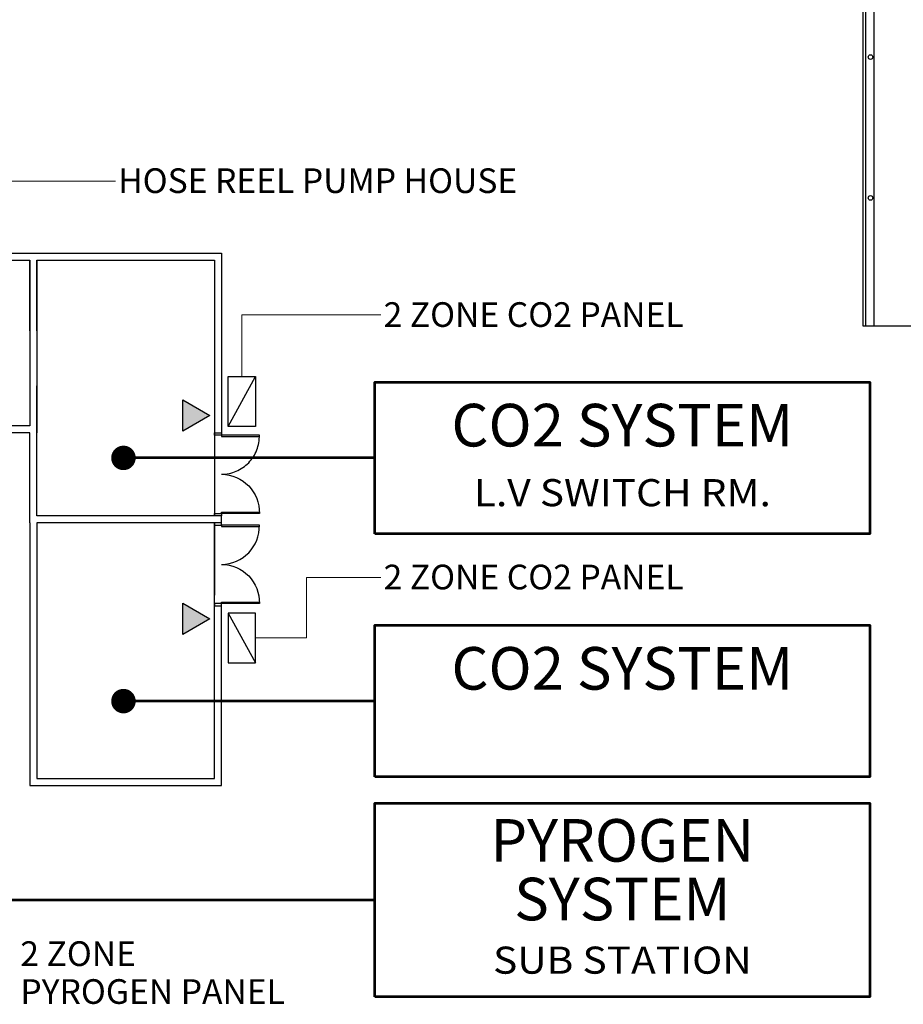
# Model space of a CAD drawing. Extents: x -1817395 to -1816925, y -2602009 to -2601585.
# Drawn here: x -1817252 to -1817201, y -2601932 to -2601875 of the extents above; entities that cross this region are included whole.
import ezdxf
from ezdxf.enums import TextEntityAlignment as Align

# ---------------------------------------------------------------- set-up
doc = ezdxf.new("R2010")
doc.units = 0
doc.header["$LTSCALE"] = 6
doc.header["$MEASUREMENT"] = 0
doc.linetypes.add('HIDDEN', pattern=[0.375, 0.25, -0.125])
for name, color, linetype, lineweight in [('A', 4, 'CONTINUOUS', 25), ('BOX-ZONE', 6, 'CONTINUOUS', 53), ('FAPOINT', 1, 'CONTINUOUS', 30), ('RTEXT', 3, 'CONTINUOUS', 20), ('TEXT-YAH', 4, 'CONTINUOUS', 25), ('TEXT-ZONE', 5, 'CONTINUOUS', 20)]:
    doc.layers.add(name, color=color, linetype=linetype, lineweight=lineweight)
doc.styles.add('101', font='ROMANS.SHX', dxfattribs={"width": 1.1, "height": 1.55})
doc.styles.add('47', font='HELV.shx', dxfattribs={"height": 2.8})
doc.styles.add('ROMANS', font='ROMANS.shx', dxfattribs={"width": 0.8, "height": 3.8})

msp = doc.modelspace()

# ---------------------------------------------------------------- linework, layer by layer
at = {"layer": 'A', "color": 4, "linetype": 'Continuous', "lineweight": 25}
for p, q in [((-1817203.613, -2601872.168, 12.583), (-1817203.613, -2601893.012, 12.583)), ((-1817203.454, -2601872.168, 12.583), (-1817203.454, -2601893.012, 12.583)), ((-1817202.979, -2601872.168, 12.583), (-1817202.979, -2601893.012, 12.583)), ((-1817264.441, -2601888.857, 12.605), (-1817250.845, -2601888.857, 12.605)), ((-1817251.241, -2601888.857, 12.605), (-1817251.241, -2601888.857, 12.605)), ((-1817251.241, -2601888.857, 12.605), (-1817240.285, -2601888.857, 12.605)), ((-1817251.241, -2601893.295, 12.605), (-1817251.241, -2601889.253, 12.605)), ((-1817250.845, -2601889.253, 12.605), (-1817250.845, -2601899.118, 12.605)), ((-1817240.285, -2601888.857, 12.605), (-1817240.285, -2601899.329, 12.605)), ((-1817264.045, -2601889.253, 12.605), (-1817251.241, -2601889.253, 12.605)), ((-1817251.241, -2601889.253, 12.605), (-1817251.241, -2601898.722, 12.605)), ((-1817250.845, -2601893.295, 12.605), (-1817250.845, -2601889.253, 12.605)), ((-1817250.845, -2601889.253, 12.605), (-1817240.681, -2601889.253, 12.605)), ((-1817240.681, -2601889.253, 12.605), (-1817240.681, -2601903.87, 12.605)), ((-1817203.613, -2601893.012, 12.583), (-1817202.979, -2601893.012, 12.583)), ((-1817202.979, -2601893.012, 12.583), (-1817187.667, -2601893.012, 12.605)), ((-1817250.845, -2601903.87, 12.605), (-1817250.845, -2601896.43, 12.605)), ((-1817251.241, -2601898.722, 12.605), (-1817258.083, -2601898.722, 12.605)), ((-1817251.241, -2601899.118, 12.605), (-1817264.243, -2601899.118, 12.605)), ((-1817251.241, -2601904.266, 12.605), (-1817251.241, -2601899.118, 12.605)), ((-1817240.681, -2601899.25, 12.573), (-1817240.681, -2601903.738, 12.573)), ((-1817240.681, -2601903.87, 12.605), (-1817250.845, -2601903.87, 12.605)), ((-1817251.241, -2601904.266, 12.605), (-1817251.241, -2601919.28, 12.605)), ((-1817251.241, -2601904.266, 12.605), (-1817251.241, -2601904.266, 12.605)), ((-1817250.844, -2601904.266, 12.605), (-1817250.845, -2601918.884, 12.605)), ((-1817240.681, -2601904.266, 12.605), (-1817250.844, -2601904.266, 12.605)), ((-1817240.681, -2601918.884, 12.605), (-1817240.681, -2601904.266, 12.605)), ((-1817240.681, -2601904.266, 12.605), (-1817240.681, -2601908.408, 12.605)), ((-1817240.681, -2601908.886, 12.573), (-1817240.681, -2601904.398, 12.573)), ((-1817240.285, -2601919.28, 12.605), (-1817240.285, -2601908.807, 12.593)), ((-1817240.285, -2601908.807, 12.605), (-1817240.285, -2601908.807, 12.605)), ((-1817250.845, -2601918.884, 12.605), (-1817240.681, -2601918.884, 12.605)), ((-1817251.241, -2601919.28, 12.605), (-1817240.285, -2601919.28, 12.605))]:
    msp.add_line(p, q, dxfattribs=at)
at = {"layer": 'A', "color": 4, "linetype": 'Continuous', "lineweight": 25, "extrusion": (-0.002883, 0.002883, 0.999992)}
for p, q in [((-1817240.681, -2601899.25, 12.591), (-1817240.681, -2601899.118, 12.591)), ((-1817240.681, -2601899.118, 12.591), (-1817240.285, -2601899.118, 12.592)), ((-1817240.285, -2601899.25, 12.592), (-1817240.681, -2601899.25, 12.591)), ((-1817240.285, -2601899.118, 12.592), (-1817240.285, -2601899.25, 12.592)), ((-1817240.285, -2601899.25, 12.592), (-1817240.285, -2601899.329, 12.593)), ((-1817238.12, -2601899.25, 12.599), (-1817240.285, -2601899.25, 12.592)), ((-1817240.285, -2601899.329, 12.593), (-1817238.12, -2601899.329, 12.599)), ((-1817238.12, -2601899.329, 12.599), (-1817238.12, -2601899.25, 12.599)), ((-1817240.681, -2601903.87, 12.605), (-1817240.681, -2601903.738, 12.604)), ((-1817240.681, -2601903.738, 12.604), (-1817240.285, -2601903.738, 12.605)), ((-1817240.285, -2601903.87, 12.606), (-1817240.681, -2601903.87, 12.605)), ((-1817240.285, -2601903.738, 12.605), (-1817240.285, -2601903.659, 12.605)), ((-1817240.285, -2601903.659, 12.605), (-1817238.12, -2601903.659, 12.611)), ((-1817240.285, -2601903.738, 12.605), (-1817240.285, -2601903.87, 12.606)), ((-1817238.12, -2601903.738, 12.612), (-1817240.285, -2601903.738, 12.605)), ((-1817238.12, -2601903.659, 12.611), (-1817238.12, -2601903.738, 12.612))]:
    msp.add_line(p, q, dxfattribs=at)
at = {"layer": 'A', "color": 4, "lineweight": 25}
msp.add_line((-1817240.285, -2601904.266, 12.606), (-1817240.285, -2601903.87, 12.606), dxfattribs=at)
at = {"layer": 'A', "color": 4, "linetype": 'Continuous', "lineweight": 25, "extrusion": (-0.002883, -0.002883, 0.999992)}
for p, q in [((-1817240.285, -2601904.266, 12.606), (-1817240.681, -2601904.266, 12.605)), ((-1817240.681, -2601904.266, 12.605), (-1817240.681, -2601904.398, 12.604)), ((-1817240.681, -2601904.398, 12.604), (-1817240.285, -2601904.398, 12.605)), ((-1817240.285, -2601904.398, 12.605), (-1817240.285, -2601904.266, 12.606)), ((-1817240.285, -2601904.398, 12.605), (-1817240.285, -2601904.477, 12.605)), ((-1817238.12, -2601904.398, 12.612), (-1817240.285, -2601904.398, 12.605)), ((-1817238.12, -2601904.477, 12.611), (-1817238.12, -2601904.398, 12.612)), ((-1817240.285, -2601904.477, 12.605), (-1817238.12, -2601904.477, 12.611)), ((-1817240.285, -2601908.886, 12.592), (-1817240.681, -2601908.886, 12.591)), ((-1817240.681, -2601908.886, 12.591), (-1817240.681, -2601909.018, 12.591)), ((-1817240.285, -2601908.886, 12.592), (-1817240.285, -2601908.807, 12.593)), ((-1817240.285, -2601908.807, 12.593), (-1817238.12, -2601908.807, 12.599)), ((-1817238.12, -2601908.886, 12.599), (-1817240.285, -2601908.886, 12.592)), ((-1817240.285, -2601909.018, 12.592), (-1817240.285, -2601908.886, 12.592)), ((-1817238.12, -2601908.807, 12.599), (-1817238.12, -2601908.886, 12.599)), ((-1817240.681, -2601909.018, 12.591), (-1817240.285, -2601909.018, 12.592))]:
    msp.add_line(p, q, dxfattribs=at)
at = {"layer": 'A', "color": 4, "lineweight": 25}
for centre in [(-1817203.174, -2601877.637, 12.778), (-1817203.174, -2601885.689, 12.778)]:
    msp.add_circle(centre, 0.132, dxfattribs=at)
at = {"layer": 'A', "color": 4, "linetype": 'HIDDEN', "lineweight": 25, "ltscale": 5000, "extrusion": (-0.002883, 0.002883, 0.999992)}
msp.add_ellipse((-1817240.344, -2601899.27, 12.592), major_axis=(-1.614, 1.559, -0.009), ratio=0.98335, start_param=2.356194, end_param=3.926991, dxfattribs=at)
at = {"layer": 'A', "color": 4, "linetype": 'HIDDEN', "lineweight": 25, "ltscale": 5000, "extrusion": (0.002883, -0.002883, -0.999992)}
msp.add_ellipse((-1817240.344, -2601903.719, 12.605), major_axis=(1.614, 1.559, 0), ratio=0.98335, start_param=-0.785398, end_param=0.785398, dxfattribs=at)
at = {"layer": 'A', "color": 4, "linetype": 'HIDDEN', "lineweight": 25, "ltscale": 5000, "extrusion": (-0.002883, -0.002883, 0.999992)}
msp.add_ellipse((-1817240.344, -2601904.418, 12.605), major_axis=(1.614, -1.559, 0), ratio=0.98335, start_param=-0.785398, end_param=0.785398, dxfattribs=at)
at = {"layer": 'A', "color": 4, "linetype": 'HIDDEN', "lineweight": 25, "ltscale": 5000, "extrusion": (0.002883, 0.002883, -0.999992)}
msp.add_ellipse((-1817240.344, -2601908.867, 12.592), major_axis=(1.614, 1.559, 0.009), ratio=0.98335, start_param=-0.785398, end_param=0.785398, dxfattribs=at)
at = {"layer": 'BOX-ZONE', "color": 6, "lineweight": 53}
for p, q in [((-1817231.51, -2601900.556), (-1817245.891, -2601900.556)), ((-1817231.51, -2601914.463), (-1817245.891, -2601914.463)), ((-1817231.51, -2601925.836), (-1817260.065, -2601925.836))]:
    msp.add_line(p, q, dxfattribs=at)
for points in [[(-1817231.51, -2601904.892), (-1817231.51, -2601896.22), (-1817203.211, -2601896.22), (-1817203.211, -2601904.892)], [(-1817231.51, -2601918.799), (-1817231.51, -2601910.127), (-1817203.211, -2601910.127), (-1817203.211, -2601918.799)], [(-1817231.51, -2601931.366), (-1817231.51, -2601920.306), (-1817203.211, -2601920.306), (-1817203.211, -2601931.366)]]:
    msp.add_lwpolyline(points, close=True, dxfattribs=at)
at = {"layer": 'BOX-ZONE', "color": 6, "lineweight": 53, "const_width": 0.7}
for points in [[(-1817246.241, -2601900.556, 1), (-1817245.541, -2601900.556, 1)], [(-1817246.241, -2601914.463, 1), (-1817245.541, -2601914.463, 1)]]:
    msp.add_lwpolyline(points, format="xyb", close=True, dxfattribs=at)
at = {"layer": 'FAPOINT', "color": 1, "lineweight": 30}
for p, q in [((-1817239.899, -2601898.754), (-1817238.334, -2601895.908)), ((-1817239.899, -2601909.43), (-1817238.334, -2601912.276))]:
    msp.add_line(p, q, dxfattribs=at)
for points in [[(-1817239.899, -2601895.908), (-1817238.334, -2601895.908), (-1817238.334, -2601898.754), (-1817239.899, -2601898.754)], [(-1817239.899, -2601912.276), (-1817238.334, -2601912.276), (-1817238.334, -2601909.43), (-1817239.899, -2601909.43)]]:
    msp.add_lwpolyline(points, close=True, dxfattribs=at)
at = {"layer": 'FAPOINT', "color": 1, "lineweight": 30, "elevation": 12.605}
for points in [[(-1817242.499, -2601899.026), (-1817242.499, -2601897.233), (-1817240.946, -2601898.13)], [(-1817242.499, -2601910.656), (-1817242.499, -2601908.863), (-1817240.946, -2601909.76)]]:
    msp.add_lwpolyline(points, close=True, dxfattribs=at)
at = {"layer": 'FAPOINT', "color": 1, "lineweight": 30}
for points in [[(-1817242.499, -2601897.233, 12.605), (-1817240.946, -2601898.13, 12.605), (-1817242.499, -2601897.233, 12.605), (-1817242.499, -2601899.026, 12.605)], [(-1817242.499, -2601908.863, 12.605), (-1817240.946, -2601909.76, 12.605), (-1817242.499, -2601908.863, 12.605), (-1817242.499, -2601910.656, 12.605)]]:
    msp.add_solid(points, dxfattribs=at)
at = {"layer": 'RTEXT', "color": 3, "lineweight": 20}
for p, q in [((-1817254.296, -2601884.727), (-1817246.344, -2601884.727)), ((-1817239.116, -2601895.908), (-1817239.116, -2601892.383)), ((-1817239.116, -2601892.383), (-1817231.165, -2601892.383)), ((-1817235.424, -2601907.391), (-1817231.165, -2601907.391)), ((-1817235.424, -2601910.853), (-1817235.424, -2601907.391)), ((-1817238.334, -2601910.853), (-1817235.424, -2601910.853))]:
    msp.add_line(p, q, dxfattribs=at)

# ---------------------------------------------------------------- texts
at = {"layer": 'RTEXT', "color": 3, "lineweight": 20, "style": 'ROMANS'}
for s, height, p in [('HOSE REEL PUMP HOUSE', 1.41051, (-1817246.193, -2601885.409)), ('2 ZONE CO2 PANEL', 1.41051, (-1817231.014, -2601893.065)), ('2 ZONE CO2 PANEL', 1.41051, (-1817231.014, -2601908.072)), ('2 ZONE', 1.4105, (-1817251.787, -2601929.607, 12.626)), ('PYROGEN PANEL', 1.41051, (-1817251.787, -2601931.774, 12.626))]:
    msp.add_text(s, height=height, dxfattribs=at).set_placement(p)
at = {"layer": 'TEXT-YAH', "color": 7, "lineweight": 25, "style": '101', "width": 1.1}
for s, p in [('L.V SWITCH RM.', (-1817217.361, -2601902.745)), ('SUB STATION', (-1817217.361, -2601929.476))]:
    msp.add_text(s, height=1.55, dxfattribs=at).set_placement(p, align=Align.MIDDLE)
at = {"layer": 'TEXT-ZONE', "color": 5, "lineweight": 20, "style": '47'}
for s, p in [('CO2 SYSTEM', (-1817217.361, -2601898.999)), ('CO2 SYSTEM', (-1817217.361, -2601912.905)), ('PYROGEN', (-1817217.361, -2601922.742)), ('SYSTEM', (-1817217.361, -2601926.096))]:
    msp.add_text(s, height=2.436, dxfattribs=at).set_placement(p, align=Align.MIDDLE)

doc.saveas('drawing.dxf')
